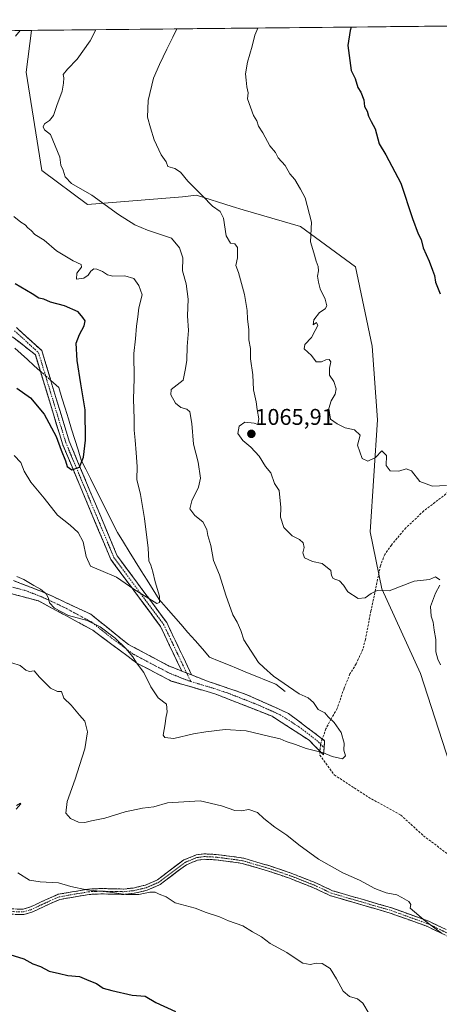
# Model space of a CAD drawing. Units: metres. Extents: x 569916 to 573365, y 4728786 to 4731134.
# Drawn here: x 571718 to 571902, y 4730689 to 4731122 of the extents above; entities that cross this region are included whole.
import ezdxf
from ezdxf.enums import TextEntityAlignment as Align

# ---------------------------------------------------------------- set-up
doc = ezdxf.new("R2010")
doc.units = ezdxf.units.M
doc.header["$MEASUREMENT"] = 0
doc.linetypes.add('TRAZO_Y_PUNTO', pattern=[1, 0.5, -0.25, 0, -0.25])
doc.linetypes.add('TRAZOSX2', pattern=[1.5, 1, -0.5])
for name, color, linetype, lineweight in [('Arbolado forestal CxS', 92, 'Continuous', 0), ('Camino', 19, 'TRAZOSX2', 0), ('Camino Cxs', 19, 'Continuous', 0), ('Camino eje', 19, 'TRAZO_Y_PUNTO', 0), ('Carátula', 7, 'Continuous', 5), ('Corriente natural lineal', 142, 'Continuous', 13), ('Corriente natural lineal oculto', 19, 'TRAZO_Y_PUNTO', 13), ('Curva de nivel maestra', 36, 'Continuous', 30), ('Curva de nivel normal', 36, 'Continuous', 0), ('Matorral CxS', 135, 'Continuous', 0), ('Municipio CxS', 142, 'Continuous', 0), ('Punto de cota en terreno', 7, 'Continuous', 0), ('Rótulo de punto de cota en terreno', 19, 'Continuous', 0), ('Senda', 19, 'TRAZOSX2', 0)]:
    doc.layers.add(name, color=color, linetype=linetype, lineweight=lineweight)
doc.styles.add('Arial', font='txt', dxfattribs={"height": 0.2})

# ---------------------------------------------------------------- blocks, each defined once
blk = doc.blocks.new('*U152')
at = {"layer": 'Arbolado forestal CxS', "color": 92, "linetype": 'Continuous', "lineweight": 0}
blk.add_polyline3d([(570971.14, 4731109.77, 1015.17), (571722.76, 4731117.56, 1056.39), (571720.4, 4731099.17, 1057.9), (571727.3, 4731056.04, 1059.13), (571747.33, 4731041.02, 1059.02), (571789.07, 4731044.36, 1063.74), (571795.21, 4731045.08, 1064.61), (571810.96, 4731040.17, 1065.86), (571815.83, 4731038.65, 1066.45), (571840.92, 4731031.34, 1069.67), (571865.05, 4731013.57, 1072.1), (571872.49, 4730978.73, 1072.09), (571874.78, 4730946.39, 1070.69), (571871.61, 4730897.13, 1067.69), (571876.67, 4730872.11, 1064.71), (571893.64, 4730834.88, 1064.25), (571906.4, 4730795.44, 1064.55)], dxfattribs=at)
blk = doc.blocks.new('*U203')
at = {"layer": 'Curva de nivel normal', "color": 36, "linetype": 'Continuous', "lineweight": 0}
blk.add_polyline3d([(571822.21, 4731118.59, 1070), (571820.86, 4731115.5, 1070), (571819.67, 4731110.68, 1070), (571817.65, 4731103.59, 1070), (571816.74, 4731098.5, 1070), (571817.13, 4731095.69, 1070), (571817.36, 4731092.8, 1070), (571817.92, 4731090.06, 1070), (571817.62, 4731087.52, 1070), (571820.29, 4731080.12, 1070), (571821.78, 4731077.74, 1070), (571822.53, 4731075.47, 1070), (571824.44, 4731072.6, 1070), (571827.45, 4731066.82, 1070), (571829.9, 4731063.92, 1070), (571831.1, 4731061.58, 1070), (571834.16, 4731058.1, 1070), (571836.29, 4731054.55, 1070), (571838.4, 4731052.08, 1070), (571840.96, 4731047.74, 1070), (571842.99, 4731043.93, 1070), (571845.74, 4731033.31, 1070), (571845.31, 4731024.61, 1070), (571846.86, 4731019.83, 1070), (571847.8, 4731016.16, 1070), (571848.74, 4731013.83, 1070), (571848.82, 4731011.81, 1070), (571848.43, 4731009.57, 1070), (571848.91, 4731006.84, 1070), (571849.55, 4731003.99, 1070), (571851.76, 4730999.42, 1070), (571852.49, 4730996.51, 1070), (571851.82, 4730995.2, 1070), (571849.34, 4730993.49, 1070), (571846.76, 4730990.39, 1070), (571846.56, 4730988.11, 1070), (571848, 4730989.14, 1070), (571848.51, 4730987.85, 1070), (571847.44, 4730985.64, 1070), (571845.76, 4730982.63, 1070), (571842.81, 4730979.45, 1070), (571842.54, 4730977.52, 1070), (571845.72, 4730974.72, 1070), (571847.86, 4730971.94, 1070), (571850.1, 4730971.89, 1070), (571852.11, 4730972.8, 1070), (571853.5, 4730972.96, 1070), (571854.28, 4730971.86, 1070), (571853.68, 4730969.1, 1070), (571853.72, 4730965.96, 1070), (571855.52, 4730963.19, 1070), (571856.56, 4730960.08, 1070), (571856.2, 4730957.64, 1070), (571854.45, 4730954.75, 1070), (571853.46, 4730951.3, 1070), (571854.15, 4730946.65, 1070), (571857.12, 4730944.59, 1070), (571860.5, 4730942.9, 1070), (571864.66, 4730942.04, 1070), (571867.17, 4730939.65, 1070), (571866.02, 4730935.24, 1070), (571868.02, 4730929.45, 1070), (571870.59, 4730928.15, 1070), (571873.96, 4730929.82, 1070), (571876.68, 4730932.83, 1070), (571878.79, 4730930.75, 1070), (571878.59, 4730926.32, 1070), (571880.33, 4730923.91, 1070), (571884.08, 4730923.82, 1070), (571887.38, 4730924.92, 1070), (571889.71, 4730923.97, 1070), (571893.37, 4730919.3, 1070), (571898.99, 4730917.24, 1070), (571905.07, 4730917.54, 1070)], dxfattribs=at)
blk = doc.blocks.new('*U218')
at = {"layer": 'Curva de nivel maestra', "color": 36, "linetype": 'Continuous', "lineweight": 30}
blk.add_polyline3d([(571716.41, 4730960.34, 1050), (571722.37, 4730956.04, 1050), (571728.32, 4730948.92, 1050), (571733.58, 4730939.04, 1050), (571735.79, 4730933.05, 1050), (571737.71, 4730928.38, 1050), (571738.54, 4730925.82, 1050), (571740.55, 4730924.34, 1050), (571743.83, 4730925.59, 1050), (571745.7, 4730930.01, 1050), (571746.48, 4730937.49, 1050), (571746.41, 4730950.83, 1050), (571744.41, 4730962.18, 1050), (571742.83, 4730972.49, 1050), (571742.46, 4730980.06, 1050), (571743.88, 4730983.84, 1050), (571746, 4730987.7, 1050), (571746.32, 4730989.92, 1050), (571745.42, 4730991.33, 1050), (571743.35, 4730993.84, 1050), (571737.24, 4730996.48, 1050), (571731.14, 4730998.06, 1050), (571728.19, 4730999.41, 1050), (571726.02, 4730999.86, 1050), (571723.09, 4731001.7, 1050), (571715.57, 4731006.09, 1050)], dxfattribs=at)
blk = doc.blocks.new('5PATER')
at = {"layer": 'Carátula', "linetype": 'Continuous', "lineweight": 5}
h = blk.add_hatch(color=250, dxfattribs=at)
edge = h.paths.add_edge_path()
edge.add_ellipse((0, 0.01), major_axis=(-1.33, -1.34), ratio=0.999422, start_angle=0, end_angle=360)

msp = doc.modelspace()

# ---------------------------------------------------------------- linework, layer by layer
at = {"layer": 'Arbolado forestal CxS', "color": 92, "linetype": 'Continuous', "lineweight": 0}
for points in [[(571722.76, 4731117.56, 1056.39), (570971.14, 4731109.77, 1015.17)], [(571906.4, 4730795.44, 1064.55), (571893.64, 4730834.88, 1064.25), (571876.67, 4730872.11, 1064.71), (571871.61, 4730897.13, 1067.69), (571874.78, 4730946.39, 1070.69), (571872.49, 4730978.73, 1072.09), (571865.05, 4731013.57, 1072.1), (571840.92, 4731031.34, 1069.67), (571815.83, 4731038.65, 1066.45), (571810.96, 4731040.17, 1065.86), (571795.21, 4731045.08, 1064.61), (571789.07, 4731044.36, 1063.74), (571747.33, 4731041.02, 1059.02), (571727.3, 4731056.04, 1059.13), (571720.4, 4731099.17, 1057.9), (571722.76, 4731117.56, 1056.39)]]:
    msp.add_polyline3d(points, dxfattribs=at)
at = {"layer": 'Camino', "color": 19, "linetype": 'TRAZOSX2', "lineweight": 0}
for points in [[(571788.77, 4730835.98), (571779.47, 4730855.58), (571757.62, 4730885.05), (571736.35, 4730935.9), (571724.5, 4730975.01), (571714.59, 4730982.75), (571699.11, 4730989.1), (571688.51, 4730991.21), (571676.19, 4730995.45), (571655.23, 4731004.13), (571640.69, 4731010.28), (571629.36, 4731016.45), (571619.9, 4731022.2), (571602.63, 4731035.67), (571584.78, 4731048.8), (571577.47, 4731056.63), (571569.08, 4731065.45), (571561.69, 4731072.12), (571553.13, 4731081.34), (571545.24, 4731088.77), (571539.3, 4731096.46), (571535.58, 4731103.98), (571532.33, 4731110.91), (571530.67, 4731115.57)], [(571716.18, 4730986.91), (571727.31, 4730976.79), (571739.36, 4730936.99), (571760.42, 4730886.64), (571782.23, 4730857.24), (571793.13, 4730834.26)], [(571849.54, 4730800.71), (571844.71, 4730805.58), (571828.46, 4730816.08), (571803.81, 4730825.8), (571784.19, 4730831.58), (571769.07, 4730839.46), (571749.74, 4730853.91), (571725.92, 4730866.78), (571706.31, 4730872.03)], [(571714.85, 4730875.75), (571729.01, 4730870.23), (571748.79, 4730860.96), (571765.36, 4730847.68), (571783.27, 4730838.16), (571788.77, 4730835.98)], [(571793.13, 4730834.26), (571800.38, 4730831.39), (571816.68, 4730825.88), (571835.66, 4730817.36), (571850.52, 4730806.12)], [(571850.52, 4730806.12), (571851.54, 4730805.35), (571851.31, 4730802.25)], [(571851.31, 4730802.25), (571851.08, 4730799.15), (571849.54, 4730800.71)], [(571714.04, 4730731.44), (571719.09, 4730731.28), (571722.1, 4730732.18), (571727.36, 4730734.63), (571734.57, 4730737.84), (571747.81, 4730740.13), (571753.26, 4730740.38), (571763.3, 4730740.17), (571767.44, 4730740.61), (571772.8, 4730741.88), (571778.13, 4730744.2), (571789.64, 4730752.93), (571795.15, 4730755.13), (571798.52, 4730755.61), (571803.9, 4730755.36), (571812.92, 4730754.19), (571816.03, 4730753.68), (571827.55, 4730750.3), (571836.89, 4730747.12), (571847.62, 4730742.89), (571854.95, 4730739.44), (571881.09, 4730731.83), (571897.32, 4730726), (571916.48, 4730716.81)], [(571915.5, 4730714.66), (571896.41, 4730723.81), (571880.36, 4730729.58), (571854.11, 4730737.22), (571846.68, 4730740.72), (571836.07, 4730744.9), (571826.84, 4730748.05), (571815.5, 4730751.37), (571812.57, 4730751.85), (571803.69, 4730753), (571798.64, 4730753.23), (571795.76, 4730752.83), (571790.82, 4730750.85), (571779.34, 4730742.14), (571773.55, 4730739.62), (571767.84, 4730738.27), (571763.4, 4730737.8), (571753.29, 4730738.01), (571748.07, 4730737.78), (571735.26, 4730735.56), (571728.34, 4730732.48), (571722.94, 4730729.96), (571719.41, 4730728.9), (571713.67, 4730729.08)]]:
    msp.add_lwpolyline(points, dxfattribs=at)
at = {"layer": 'Camino Cxs', "color": 19, "linetype": 'Continuous', "lineweight": 0}
msp.add_lwpolyline([(571788.77, 4730835.98), (571793.13, 4730834.26)], dxfattribs=at)
msp.add_lwpolyline([(571788.77, 4730835.98), (571793.13, 4730834.26)], dxfattribs=at)
for points in [[(571716.18, 4730986.91, 1045.21), (571718.96, 4730984.38, 1045.37), (571721.74, 4730981.85, 1045.61), (571724.53, 4730979.32, 1046.02), (571727.31, 4730976.79, 1046.38), (571728.65, 4730972.36, 1046.8), (571729.99, 4730967.94, 1047.02), (571731.32, 4730963.52, 1047.17), (571732.66, 4730959.1, 1047.74), (571734, 4730954.67, 1048.19), (571735.34, 4730950.25, 1048.35), (571736.68, 4730945.83, 1048.56), (571738.02, 4730941.41, 1048.96), (571739.36, 4730936.99, 1049.17), (571741.28, 4730932.41, 1049.39), (571743.19, 4730927.83, 1049.9), (571745.1, 4730923.26, 1050.08), (571747.02, 4730918.68, 1050.35), (571748.93, 4730914.1, 1051.04), (571750.85, 4730909.52, 1051.35), (571752.76, 4730904.95, 1051.75), (571754.68, 4730900.37, 1052.15), (571756.59, 4730895.79, 1052.32), (571758.51, 4730891.22, 1052.7), (571760.42, 4730886.64, 1053), (571763.15, 4730882.96, 1053.34), (571765.87, 4730879.29, 1053.72), (571768.6, 4730875.61, 1054.18), (571771.32, 4730871.94, 1054.46), (571774.05, 4730868.26, 1054.87), (571776.77, 4730864.59, 1055.18), (571779.5, 4730860.91, 1055.47), (571782.23, 4730857.24, 1055.62), (571784.04, 4730853.41, 1055.92), (571785.86, 4730849.58, 1056.02), (571787.68, 4730845.75, 1056.34), (571789.49, 4730841.92, 1056.61), (571791.31, 4730838.09, 1056.6), (571793.13, 4730834.26, 1056.91), (571793.13, 4730834.26, 1056.91), (571792.64, 4730834.45, 1056.93), (571788.77, 4730835.98, 1057.11), (571786.91, 4730839.9, 1056.98), (571785.05, 4730843.82, 1056.76), (571783.19, 4730847.74, 1056.54), (571781.33, 4730851.66, 1056.32), (571779.47, 4730855.58, 1056.12), (571776.74, 4730859.26, 1056.02), (571774.01, 4730862.95, 1055.81), (571771.28, 4730866.63, 1055.47), (571768.54, 4730870.31, 1055.13), (571765.81, 4730874, 1054.62), (571763.08, 4730877.68, 1054.23), (571760.35, 4730881.36, 1053.75), (571757.62, 4730885.05, 1053.39), (571755.85, 4730889.28, 1052.97), (571754.07, 4730893.52, 1052.67), (571752.3, 4730897.76, 1052.46), (571750.53, 4730902, 1052.33), (571748.75, 4730906.24, 1052.18), (571746.98, 4730910.47, 1051.77), (571745.21, 4730914.71, 1051.07), (571743.44, 4730918.95, 1050.38), (571741.66, 4730923.19, 1050.06), (571739.89, 4730927.43, 1049.94), (571738.12, 4730931.66, 1049.71), (571736.35, 4730935.9, 1049.55), (571735.03, 4730940.25, 1049.45), (571733.71, 4730944.59, 1049.22), (571732.4, 4730948.94, 1048.92), (571731.08, 4730953.29, 1048.66), (571729.76, 4730957.63, 1048.29), (571728.45, 4730961.98, 1047.93), (571727.13, 4730966.32, 1047.47), (571725.82, 4730970.67, 1046.93), (571724.5, 4730975.01, 1046.41), (571721.2, 4730977.59, 1046.02), (571717.9, 4730980.17, 1045.82), (571714.59, 4730982.75, 1045.55)], [(571714.85, 4730875.75, 1060.08), (571718.39, 4730874.37, 1060.11), (571721.93, 4730872.99, 1060.09), (571725.47, 4730871.61, 1060.09), (571729.01, 4730870.23, 1059.8), (571732.97, 4730868.38, 1059.29), (571736.92, 4730866.52, 1059.04), (571740.88, 4730864.67, 1058.87), (571744.83, 4730862.81, 1059.07), (571748.79, 4730860.96, 1059.31), (571752.1, 4730858.3, 1059.49), (571755.42, 4730855.65, 1059.65), (571758.73, 4730852.99, 1059.63), (571762.05, 4730850.34, 1059.57), (571765.36, 4730847.68, 1059.43), (571768.94, 4730845.78, 1059.15), (571772.52, 4730843.87, 1058.89), (571776.11, 4730841.97, 1058.44), (571779.69, 4730840.06, 1058.1), (571783.27, 4730838.16, 1057.75), (571786.02, 4730837.07, 1057.4), (571788.77, 4730835.98, 1057.11), (571788.77, 4730835.98, 1057.11), (571792.64, 4730834.45, 1056.88), (571793.13, 4730834.26, 1056.9), (571796.51, 4730832.92, 1057), (571800.38, 4730831.39, 1057.29), (571804.46, 4730830.01, 1057.62), (571808.53, 4730828.64, 1057.97), (571812.61, 4730827.26, 1058.21), (571816.68, 4730825.88, 1058.38), (571820.48, 4730824.18, 1058.55), (571824.27, 4730822.47, 1058.65), (571828.07, 4730820.77, 1058.79), (571831.86, 4730819.06, 1059), (571835.66, 4730817.36, 1059.19), (571839.63, 4730814.36, 1059.34), (571843.6, 4730811.36, 1059.44), (571847.57, 4730808.35, 1059.59), (571851.54, 4730805.35, 1059.57), (571851.31, 4730802.25, 1059.66), (571851.08, 4730799.15, 1060.01), (571847.9, 4730802.37, 1059.67), (571844.71, 4730805.58, 1059.54), (571840.65, 4730808.21, 1059.32), (571836.59, 4730810.83, 1059.18), (571832.52, 4730813.46, 1059.02), (571828.46, 4730816.08, 1058.85), (571824.35, 4730817.7, 1058.58), (571820.24, 4730819.32, 1058.39), (571816.14, 4730820.94, 1058.25), (571812.03, 4730822.56, 1058.03), (571807.92, 4730824.18, 1057.81), (571803.81, 4730825.8, 1057.55), (571799.89, 4730826.96, 1057.32), (571795.96, 4730828.11, 1057.23), (571792.04, 4730829.27, 1057.28), (571788.11, 4730830.42, 1057.61), (571784.19, 4730831.58, 1058.19), (571780.41, 4730833.55, 1058.67), (571776.63, 4730835.52, 1059.04), (571772.85, 4730837.49, 1059.47), (571769.07, 4730839.46, 1059.9), (571765.2, 4730842.35, 1060.18), (571761.34, 4730845.24, 1060.34), (571757.47, 4730848.13, 1060.49), (571753.61, 4730851.02, 1060.47), (571749.74, 4730853.91, 1060.33), (571745.77, 4730856.06, 1060.27), (571741.8, 4730858.2, 1060.04), (571737.83, 4730860.35, 1059.94), (571733.86, 4730862.49, 1060), (571729.89, 4730864.64, 1060.32), (571725.92, 4730866.78, 1061.02), (571722, 4730867.83, 1060.98), (571718.08, 4730868.88, 1060.87), (571714.15, 4730869.93, 1060.75)], [(571716.57, 4730731.36, 1072.34), (571719.09, 4730731.28, 1072.25), (571722.1, 4730732.18, 1071.98), (571724.73, 4730733.41, 1071.58), (571727.36, 4730734.63, 1071.21), (571730.97, 4730736.24, 1070.85), (571734.57, 4730737.84, 1070.49), (571738.98, 4730738.6, 1070.29), (571743.4, 4730739.37, 1070.1), (571747.81, 4730740.13, 1069.99), (571750.54, 4730740.26, 1069.92), (571753.26, 4730740.38, 1069.87), (571756.61, 4730740.31, 1069.84), (571759.95, 4730740.24, 1069.77), (571763.3, 4730740.17, 1069.74), (571767.44, 4730740.61, 1069.66), (571770.12, 4730741.25, 1069.49), (571772.8, 4730741.88, 1069.37), (571775.47, 4730743.04, 1069.14), (571778.13, 4730744.2, 1068.94), (571781.97, 4730747.11, 1068.54), (571785.8, 4730750.02, 1068.14), (571789.64, 4730752.93, 1067.76), (571792.4, 4730754.03, 1067.55), (571795.15, 4730755.13, 1067.42), (571798.52, 4730755.61, 1067.34), (571801.21, 4730755.49, 1067.32), (571803.9, 4730755.36, 1067.28), (571808.41, 4730754.78, 1067.24), (571812.92, 4730754.19, 1067.2), (571816.03, 4730753.68, 1067.13), (571819.87, 4730752.55, 1066.98), (571823.71, 4730751.43, 1066.81), (571827.55, 4730750.3, 1066.67), (571832.22, 4730748.71, 1066.48), (571836.89, 4730747.12, 1066.43), (571840.47, 4730745.71, 1066.3), (571844.04, 4730744.3, 1066.2), (571847.62, 4730742.89, 1066.18), (571851.29, 4730741.17, 1066.24), (571854.95, 4730739.44, 1066.13), (571859.31, 4730738.17, 1066.02), (571863.66, 4730736.9, 1066), (571868.02, 4730735.64, 1065.67), (571872.38, 4730734.37, 1065.54), (571876.73, 4730733.1, 1065.45), (571881.09, 4730731.83, 1065.37), (571885.15, 4730730.37, 1065.26), (571889.21, 4730728.92, 1065.07), (571893.26, 4730727.46, 1064.96), (571897.32, 4730726, 1064.85), (571901.15, 4730724.16, 1064.65), (571904.98, 4730722.32, 1064.61)], [(571904.05, 4730720.15, 1064.9), (571900.23, 4730721.98, 1064.94), (571896.41, 4730723.81, 1065.14), (571892.4, 4730725.25, 1065.23), (571888.39, 4730726.7, 1065.34), (571884.37, 4730728.14, 1065.39), (571880.36, 4730729.58, 1065.5), (571875.99, 4730730.85, 1065.69), (571871.61, 4730732.13, 1065.79), (571867.24, 4730733.4, 1065.92), (571862.86, 4730734.67, 1066.56), (571858.49, 4730735.95, 1066.53), (571854.11, 4730737.22, 1066.52), (571850.4, 4730738.97, 1066.58), (571846.68, 4730740.72, 1066.54), (571843.14, 4730742.11, 1066.53), (571839.61, 4730743.51, 1066.49), (571836.07, 4730744.9, 1066.63), (571831.46, 4730746.48, 1066.82), (571826.84, 4730748.05, 1066.86), (571823.06, 4730749.16, 1066.99), (571819.28, 4730750.26, 1067.24), (571815.5, 4730751.37, 1067.46), (571812.57, 4730751.85, 1067.55), (571808.13, 4730752.43, 1067.46), (571803.69, 4730753, 1067.45), (571801.17, 4730753.12, 1067.52), (571798.64, 4730753.23, 1067.55), (571795.76, 4730752.83, 1067.67), (571793.29, 4730751.84, 1067.88), (571790.82, 4730750.85, 1068.1), (571786.99, 4730747.95, 1068.39), (571783.17, 4730745.04, 1068.83), (571779.34, 4730742.14, 1069.3), (571776.45, 4730740.88, 1069.74), (571773.55, 4730739.62, 1069.82), (571770.7, 4730738.95, 1069.72), (571767.84, 4730738.27, 1069.86), (571763.4, 4730737.8, 1069.96), (571760.03, 4730737.87, 1069.98), (571756.66, 4730737.94, 1070.04), (571753.29, 4730738.01, 1070.08), (571750.68, 4730737.9, 1070.13), (571748.07, 4730737.78, 1070.2), (571743.8, 4730737.04, 1070.42), (571739.53, 4730736.3, 1070.59), (571735.26, 4730735.56, 1070.77), (571731.8, 4730734.02, 1071.16), (571728.34, 4730732.48, 1071.53), (571725.64, 4730731.22, 1071.86), (571722.94, 4730729.96, 1072.23), (571719.41, 4730728.9, 1072.49), (571716.54, 4730728.99, 1072.54)]]:
    msp.add_polyline3d(points, dxfattribs=at)
at = {"layer": 'Camino eje', "color": 19, "linetype": 'TRAZO_Y_PUNTO', "lineweight": 0}
for points in [[(571715.33, 4730985.53), (571725.9, 4730975.9), (571737.85, 4730936.44), (571759.02, 4730885.84), (571780.85, 4730856.41), (571790.95, 4730835.12)], [(571792.74, 4730831.35), (571792.29, 4730831.49), (571783.73, 4730834.87), (571776.17, 4730838.81), (571767.22, 4730843.57), (571757.55, 4730850.8), (571749.27, 4730857.44), (571737.36, 4730863.87), (571727.47, 4730868.51), (571720.39, 4730871.27), (571710.58, 4730873.89)], [(571790.95, 4730835.12), (571792.74, 4730831.35)], [(571792.74, 4730831.35), (571802.1, 4730828.6), (571810.25, 4730825.84), (571822.57, 4730820.98), (571832.06, 4730816.72), (571840.19, 4730811.47), (571848.13, 4730805.47), (571849.72, 4730803.86)], [(571849.72, 4730803.86), (571851.31, 4730802.25)], [(571713.86, 4730730.26), (571719.25, 4730730.09), (571722.52, 4730731.07), (571725.22, 4730732.33), (571727.85, 4730733.56), (571734.92, 4730736.7), (571741.54, 4730737.85), (571747.94, 4730738.96), (571750.67, 4730739.08), (571753.28, 4730739.2), (571763.35, 4730738.99), (571767.64, 4730739.44), (571773.18, 4730740.75), (571778.74, 4730743.17), (571790.23, 4730751.89), (571792.99, 4730752.99), (571795.46, 4730753.98), (571797.14, 4730754.22), (571798.58, 4730754.42), (571801.27, 4730754.3), (571803.8, 4730754.18), (571812.75, 4730753.02), (571815.77, 4730752.53), (571821.53, 4730750.84), (571827.2, 4730749.18), (571831.81, 4730747.6), (571836.48, 4730746.01), (571847.15, 4730741.81), (571854.53, 4730738.33), (571880.73, 4730730.71), (571888.75, 4730727.82), (571896.87, 4730724.91), (571906.45, 4730720.31)]]:
    msp.add_lwpolyline(points, dxfattribs=at)
at = {"layer": 'Corriente natural lineal', "color": 142, "linetype": 'Continuous', "lineweight": 13}
for points in [[(571726.68, 4730967.82, 1047.26), (571723.86, 4730970.33, 1047.24), (571721.05, 4730972.84, 1047.05), (571718.23, 4730975.34, 1046.88), (571715.42, 4730977.85, 1046.54)], [(571834.28, 4730826.95, 1059.62), (571832.21, 4730828.54, 1059.64), (571830.14, 4730830.14, 1059.68), (571825.98, 4730831.84, 1059.64), (571821.82, 4730833.55, 1060.33), (571817.67, 4730835.25, 1059.69), (571813.51, 4730836.96, 1058.93), (571809.35, 4730838.67, 1058.39), (571805.19, 4730840.37, 1058.02), (571801.03, 4730842.08, 1057.65), (571797.86, 4730845.71, 1057.31), (571794.68, 4730849.33, 1056.95), (571791.51, 4730852.96, 1056.5), (571788.33, 4730856.59, 1056.12), (571785.16, 4730860.22, 1055.72), (571781.98, 4730863.85, 1055.19), (571778.81, 4730867.48, 1054.97), (571776.2, 4730871.67, 1054.66), (571773.59, 4730875.87, 1054.4), (571770.99, 4730880.06, 1054.17), (571768.38, 4730884.26, 1053.87), (571765.77, 4730888.45, 1053.38), (571763.16, 4730892.65, 1053.01), (571760.55, 4730896.85, 1052.49), (571758.57, 4730900.81, 1052.26), (571756.58, 4730904.78, 1051.87), (571754.6, 4730908.75, 1051.58), (571752.62, 4730912.72, 1051.3), (571750.63, 4730916.69, 1051), (571748.65, 4730920.66, 1050.55), (571746.66, 4730924.63, 1050.09), (571744.68, 4730928.6, 1049.94), (571743.26, 4730933.17, 1049.54), (571741.85, 4730937.74, 1048.99), (571740.43, 4730942.32, 1048.87), (571739.02, 4730946.89, 1048.63), (571737.6, 4730951.46, 1048.25), (571736.18, 4730956.04, 1048.01), (571734.77, 4730960.61, 1047.78), (571731.26, 4730963.74, 1047.17)]]:
    msp.add_polyline3d(points, dxfattribs=at)
at = {"layer": 'Corriente natural lineal oculto', "color": 19, "linetype": 'TRAZO_Y_PUNTO', "lineweight": 13}
msp.add_polyline3d([(571731.26, 4730963.74, 1047.17), (571728.97, 4730965.78, 1047.34), (571726.68, 4730967.82, 1047.26)], dxfattribs=at)
at = {"layer": 'Curva de nivel maestra', "color": 36, "linetype": 'Continuous', "lineweight": 30}
for points in [[(571863.25, 4731119.02, 1075), (571862.7, 4731117.46, 1075), (571861.81, 4731110.93, 1075), (571863.22, 4731099.98, 1075), (571864.93, 4731096.43, 1075), (571866.19, 4731092.46, 1075), (571867.43, 4731090.36, 1075), (571868.8, 4731087, 1075), (571869.06, 4731084.05, 1075), (571870.25, 4731082.04, 1075), (571870.84, 4731079.8, 1075), (571871.94, 4731077.46, 1075), (571873.76, 4731074.36, 1075), (571875.44, 4731067.67, 1075), (571878.48, 4731062.93, 1075), (571885, 4731050.46, 1075), (571890.17, 4731034.83, 1075), (571892.64, 4731028.16, 1075), (571893.97, 4731025.65, 1075), (571894.85, 4731022.05, 1075), (571897.49, 4731016.14, 1075), (571898.89, 4731012.12, 1075), (571899.85, 4731009.78, 1075), (571900.26, 4731006.94, 1075), (571902.32, 4731001.77, 1075)], [(571713.26, 4730711.45, 1075), (571719.43, 4730709.42, 1075), (571723.44, 4730707.29, 1075), (571726.8, 4730706.06, 1075), (571730.52, 4730704.11, 1075), (571735.03, 4730702.97, 1075), (571738.76, 4730702.13, 1075), (571743.86, 4730701.67, 1075), (571747.95, 4730699.92, 1075), (571751.32, 4730698.58, 1075), (571754.29, 4730696.54, 1075), (571758.08, 4730695.51, 1075), (571766.97, 4730693.57, 1075), (571772.69, 4730693.12, 1075), (571777.38, 4730690.31, 1075), (571786.03, 4730686.3, 1075)]]:
    msp.add_polyline3d(points, dxfattribs=at)
at = {"layer": 'Curva de nivel normal', "color": 36, "linetype": 'Continuous', "lineweight": 0}
for points in [[(571715.74, 4731114.97, 1055), (571717.79, 4731117.51, 1055)], [(571716.42, 4730877.58, 1060), (571719.48, 4730876.27, 1060), (571723.78, 4730873.5, 1060), (571726.76, 4730872, 1060), (571729.24, 4730869.94, 1060), (571730.28, 4730867.97, 1060), (571730.67, 4730865.88, 1060), (571732.94, 4730863.6, 1060), (571739.01, 4730860.37, 1060), (571747.28, 4730858.16, 1060), (571752.98, 4730855.39, 1060), (571759.59, 4730850.47, 1060), (571764.18, 4730845.93, 1060), (571767.28, 4730842.2, 1060), (571768.96, 4730839.62, 1060), (571772.14, 4730835.34, 1060), (571775.18, 4730829.1, 1060), (571778.45, 4730824.26, 1060), (571782.07, 4730821.48, 1060), (571782.44, 4730818.04, 1060), (571781.78, 4730815.33, 1060), (571781.47, 4730812.74, 1060), (571780.62, 4730807.82, 1060), (571781.4, 4730806.74, 1060), (571785.27, 4730806.27, 1060), (571793.99, 4730808.37, 1060), (571799.41, 4730809.21, 1060), (571807.89, 4730810.31, 1060), (571817.02, 4730809.73, 1060), (571827.44, 4730807.2, 1060), (571832.03, 4730806.17, 1060), (571834.7, 4730804.98, 1060), (571838.78, 4730803.68, 1060), (571843.4, 4730801.9, 1060), (571851, 4730800.04, 1060), (571854.92, 4730798.4, 1060), (571859.36, 4730797.37, 1060), (571860.67, 4730798.76, 1060), (571860, 4730801.25, 1060), (571860.07, 4730804.33, 1060), (571858.87, 4730808.9, 1060), (571855.7, 4730813.34, 1060), (571853.04, 4730815.82, 1060), (571851.63, 4730817.62, 1060), (571848.67, 4730819.13, 1060), (571846.73, 4730822.12, 1060), (571844.25, 4730824.17, 1060), (571840.36, 4730825.94, 1060), (571829.04, 4730833.78, 1060), (571824.82, 4730837.46, 1060), (571822.49, 4730839.76, 1060), (571816.13, 4730849.63, 1060), (571814.68, 4730853.76, 1060), (571813.11, 4730857.4, 1060), (571811.28, 4730860.74, 1060), (571808.12, 4730869.38, 1060), (571805.35, 4730878.28, 1060), (571802.8, 4730884.49, 1060), (571801.52, 4730891.19, 1060), (571800.22, 4730895.49, 1060), (571799.74, 4730898.15, 1060), (571798.08, 4730901.53, 1060), (571794.56, 4730904.29, 1060), (571792.4, 4730907.32, 1060), (571793.15, 4730910.77, 1060), (571796.16, 4730916.82, 1060), (571796.96, 4730920.82, 1060), (571795.95, 4730927.72, 1060), (571794.01, 4730935.75, 1060), (571793.22, 4730944.84, 1060), (571792.3, 4730949.84, 1060), (571791.09, 4730951.14, 1060), (571788.34, 4730951.83, 1060), (571786.05, 4730953.66, 1060), (571783.95, 4730957.37, 1060), (571784.16, 4730959.66, 1060), (571789.41, 4730963.81, 1060), (571790.47, 4730969.02, 1060), (571791.04, 4730972.6, 1060), (571791.2, 4730978.62, 1060), (571791.83, 4730985.6, 1060), (571791.37, 4730992.09, 1060), (571791.56, 4730999.36, 1060), (571790.69, 4731006.23, 1060), (571789.18, 4731011.94, 1060), (571789.31, 4731017.57, 1060), (571787.76, 4731021.98, 1060), (571784.22, 4731026.3, 1060), (571773.75, 4731029.8, 1060), (571768.23, 4731032.09, 1060), (571760.96, 4731036.57, 1060), (571749.3, 4731045.16, 1060), (571740.36, 4731050.3, 1060), (571737.61, 4731053.22, 1060), (571736.69, 4731056.1, 1060), (571735.69, 4731058.26, 1060), (571735.23, 4731061.83, 1060), (571731.08, 4731071.83, 1060), (571728.58, 4731073.85, 1060), (571727.87, 4731075.24, 1060), (571728.58, 4731076.43, 1060), (571730.71, 4731077.92, 1060), (571732.42, 4731080.16, 1060), (571733.9, 4731084.5, 1060), (571736.31, 4731090.91, 1060), (571736.86, 4731094.36, 1060), (571737.07, 4731096.68, 1060), (571736.74, 4731098.11, 1060), (571738.56, 4731100.53, 1060), (571742.8, 4731104.92, 1060), (571748.52, 4731112.95, 1060), (571751.06, 4731117.86, 1060)], [(571786.57, 4731118.22, 1065), (571784.95, 4731114.52, 1065), (571782.2, 4731109.26, 1065), (571779.04, 4731102.52, 1065), (571776.38, 4731096.5, 1065), (571774.06, 4731086.69, 1065), (571773.72, 4731079.42, 1065), (571775.05, 4731074.71, 1065), (571776.67, 4731069.52, 1065), (571779.76, 4731062.88, 1065), (571781.93, 4731059.77, 1065), (571782.68, 4731057.76, 1065), (571785.81, 4731056.8, 1065), (571788.19, 4731055.29, 1065), (571791.4, 4731051.24, 1065), (571797.95, 4731044.88, 1065), (571802.31, 4731040.32, 1065), (571805.68, 4731037.98, 1065), (571807.08, 4731035.02, 1065), (571808.37, 4731027.32, 1065), (571810.16, 4731024.1, 1065), (571812.14, 4731023.75, 1065), (571813.23, 4731022.17, 1065), (571813.32, 4731017.64, 1065), (571812.5, 4731014.28, 1065), (571813.77, 4731011.09, 1065), (571816.41, 4731001.41, 1065), (571817.59, 4730994.44, 1065), (571817.63, 4730990.62, 1065), (571818.21, 4730986.14, 1065), (571818.21, 4730981.62, 1065), (571818.97, 4730977.76, 1065), (571818.93, 4730973.15, 1065), (571820.05, 4730966.1, 1065), (571820.33, 4730959.63, 1065), (571821.45, 4730954.34, 1065), (571821.9, 4730950.9, 1065), (571822.61, 4730946.86, 1065), (571822.2, 4730944.37, 1065), (571820.6, 4730944.88, 1065), (571816.52, 4730945.34, 1065), (571814.01, 4730943.59, 1065), (571813.43, 4730940.43, 1065), (571815.64, 4730937.24, 1065), (571819.17, 4730934.44, 1065), (571822.86, 4730930.46, 1065), (571825.63, 4730925.89, 1065), (571827.99, 4730923.09, 1065), (571829.53, 4730918.47, 1065), (571831.52, 4730915.37, 1065), (571832.24, 4730907.82, 1065), (571832.22, 4730903.65, 1065), (571833.69, 4730899, 1065), (571837.25, 4730895.41, 1065), (571840.47, 4730893.79, 1065), (571842.09, 4730892.38, 1065), (571842.57, 4730890.34, 1065), (571842.04, 4730887.91, 1065), (571842.77, 4730885.75, 1065), (571846.22, 4730884.11, 1065), (571850.44, 4730883.18, 1065), (571854.27, 4730880.16, 1065), (571854.52, 4730877.94, 1065), (571855.37, 4730876.63, 1065), (571858.04, 4730875.63, 1065), (571859.89, 4730873.65, 1065), (571861.8, 4730870.73, 1065), (571866.23, 4730867.82, 1065), (571869.33, 4730868.18, 1065), (571872.06, 4730870.08, 1065), (571874.56, 4730871.34, 1065), (571879.9, 4730871.17, 1065), (571890.9, 4730875.48, 1065), (571897.56, 4730876.27, 1065), (571900.29, 4730877.36, 1065), (571902.2, 4730876.11, 1065)], [(571715.2, 4730930.74, 1055), (571718.15, 4730927.64, 1055), (571719.52, 4730923.76, 1055), (571722.55, 4730918.99, 1055), (571728.38, 4730911.98, 1055), (571734.28, 4730904.54, 1055), (571739.82, 4730900.09, 1055), (571743.32, 4730896.92, 1055), (571745.56, 4730892.73, 1055), (571746.84, 4730886.36, 1055), (571748.75, 4730882.05, 1055), (571753.28, 4730880.17, 1055), (571760.08, 4730877.17, 1055), (571767.69, 4730871.91, 1055), (571777.92, 4730865.67, 1055), (571779.09, 4730866.09, 1055), (571778.97, 4730868.82, 1055), (571777.16, 4730875.15, 1055), (571776.15, 4730879.65, 1055), (571775.2, 4730882.48, 1055), (571774.39, 4730884.36, 1055), (571774.08, 4730890.03, 1055), (571772.49, 4730903.09, 1055), (571770.7, 4730913.63, 1055), (571769.13, 4730920.17, 1055), (571769.26, 4730925.88, 1055), (571768.75, 4730931.82, 1055), (571768.37, 4730937.49, 1055), (571767.84, 4730941.82, 1055), (571767.92, 4730946.82, 1055), (571767.63, 4730955.46, 1055), (571767.84, 4730964.58, 1055), (571767.73, 4730975.58, 1055), (571768.52, 4730982.02, 1055), (571768.95, 4730987.49, 1055), (571769.54, 4730991.69, 1055), (571769.98, 4730995.66, 1055), (571771.44, 4731001.37, 1055), (571769.92, 4731005.37, 1055), (571767.81, 4731008.48, 1055), (571763.83, 4731009.62, 1055), (571758.55, 4731009.5, 1055), (571756.13, 4731010.07, 1055), (571754.02, 4731011.63, 1055), (571751.54, 4731012.66, 1055), (571750.13, 4731012.69, 1055), (571748.8, 4731011.67, 1055), (571747.67, 4731009.96, 1055), (571745.74, 4731008.61, 1055), (571742.61, 4731008.21, 1055), (571742.66, 4731010.9, 1055), (571744.7, 4731013.49, 1055), (571744.55, 4731014.6, 1055), (571741.16, 4731016.21, 1055), (571733.82, 4731020.7, 1055), (571728.3, 4731025.33, 1055), (571724.27, 4731027.84, 1055), (571722.63, 4731029.64, 1055), (571721.23, 4731030.8, 1055), (571720.03, 4731032.04, 1055), (571718.16, 4731033.29, 1055), (571715, 4731035.79, 1055)], [(571902.2, 4730873.71, 1065), (571900.17, 4730870.13, 1065), (571898.06, 4730864.3, 1065), (571898.28, 4730860.11, 1065), (571899.26, 4730857.48, 1065), (571899.61, 4730853.9, 1065), (571900.38, 4730849.79, 1065), (571900.45, 4730844.4, 1065), (571901.34, 4730841.19, 1065), (571902.5, 4730838.77, 1065)], [(571902.92, 4730720.76, 1065), (571895.81, 4730726.06, 1065), (571889.16, 4730731.81, 1065), (571889.48, 4730733.32, 1065), (571888.49, 4730734.67, 1065), (571885.51, 4730736.42, 1065), (571883.27, 4730737.61, 1065), (571878.54, 4730738.48, 1065), (571873.65, 4730740.32, 1065), (571866.79, 4730744.04, 1065), (571859.47, 4730747.34, 1065), (571848.81, 4730753.35, 1065), (571840.16, 4730759.56, 1065), (571834.92, 4730763.79, 1065), (571829.62, 4730767.31, 1065), (571824.81, 4730771.16, 1065), (571822.03, 4730773.74, 1065), (571818.32, 4730775.14, 1065), (571814.92, 4730774.5, 1065), (571812.15, 4730774.74, 1065), (571806.21, 4730776.8, 1065), (571796.93, 4730778.91, 1065), (571782.55, 4730777.98, 1065), (571776.55, 4730776.29, 1065), (571771.55, 4730775.7, 1065), (571763.89, 4730774.07, 1065), (571754.94, 4730771.36, 1065), (571749.1, 4730770.1, 1065), (571746.2, 4730769.37, 1065), (571743.45, 4730769.6, 1065), (571739.88, 4730771.13, 1065), (571737.93, 4730773.52, 1065), (571738.48, 4730778.66, 1065), (571741.96, 4730788.39, 1065), (571743.82, 4730794.49, 1065), (571746.27, 4730801.82, 1065), (571747.45, 4730809.26, 1065), (571746.17, 4730813.89, 1065), (571743.84, 4730816.54, 1065), (571740.25, 4730820.94, 1065), (571737.07, 4730824.1, 1065), (571735.93, 4730826.96, 1065), (571734.16, 4730826.98, 1065), (571731.18, 4730828.38, 1065), (571726.31, 4730833.26, 1065), (571724.01, 4730836.07, 1065), (571721.93, 4730835.7, 1065), (571720.25, 4730836.36, 1065), (571717.82, 4730838.48, 1065), (571714.12, 4730839.57, 1065)], [(571716.06, 4730775.21, 1070), (571718.18, 4730777.56, 1070), (571717.95, 4730777.94, 1070), (571716.22, 4730776.94, 1070)], [(571871.13, 4730685.37, 1070), (571868.4, 4730690.05, 1070), (571865.96, 4730691.96, 1070), (571862.43, 4730692.9, 1070), (571859.74, 4730695.32, 1070), (571856.81, 4730700.73, 1070), (571853.98, 4730705.28, 1070), (571850.46, 4730707.4, 1070), (571848.02, 4730707.62, 1070), (571845.14, 4730706.97, 1070), (571842.04, 4730707.6, 1070), (571838.57, 4730709.73, 1070), (571834.93, 4730712.32, 1070), (571827.56, 4730716.28, 1070), (571823.79, 4730719.08, 1070), (571819.87, 4730721.35, 1070), (571815.65, 4730723.99, 1070), (571809.27, 4730726.23, 1070), (571805.31, 4730727.94, 1070), (571799.59, 4730729.79, 1070), (571794.66, 4730731.69, 1070), (571785.95, 4730734.05, 1070), (571781.93, 4730736.67, 1070), (571778.83, 4730737.96, 1070), (571777.13, 4730738.72, 1070), (571774.84, 4730738.76, 1070), (571769.95, 4730737.82, 1070), (571764.18, 4730737.73, 1070), (571757.19, 4730738.81, 1070), (571747.01, 4730739.78, 1070), (571740.01, 4730741.27, 1070), (571734.65, 4730742.91, 1070), (571726.67, 4730743.25, 1070), (571721.86, 4730744.08, 1070), (571716.76, 4730747.34, 1070)]]:
    msp.add_polyline3d(points, dxfattribs=at)
at = {"layer": 'Matorral CxS', "color": 135, "linetype": 'Continuous', "lineweight": 0}
for points in [[(571906.4, 4730795.44, 1064.55), (571893.64, 4730834.88, 1064.25), (571876.67, 4730872.11, 1064.71), (571871.61, 4730897.13, 1067.69), (571874.78, 4730946.39, 1070.69), (571872.49, 4730978.73, 1072.09), (571865.05, 4731013.57, 1072.1), (571840.92, 4731031.34, 1069.67), (571815.83, 4731038.65, 1066.45), (571810.96, 4731040.17, 1065.86), (571795.21, 4731045.08, 1064.61), (571789.07, 4731044.36, 1063.74), (571747.33, 4731041.02, 1059.02), (571727.3, 4731056.04, 1059.13), (571720.4, 4731099.17, 1057.9), (571722.76, 4731117.56, 1056.39), (572175.88, 4731122.26, 1102.87)], [(572175.88, 4731122.26, 1102.87), (571722.76, 4731117.56, 1056.39)], [(571906.4, 4730795.44, 1064.55), (571893.64, 4730834.88, 1064.25), (571876.67, 4730872.11, 1064.71), (571871.61, 4730897.13, 1067.69), (571874.78, 4730946.39, 1070.69), (571872.49, 4730978.73, 1072.09), (571865.05, 4731013.57, 1072.1), (571840.92, 4731031.34, 1069.67), (571815.83, 4731038.65, 1066.45), (571810.96, 4731040.17, 1065.86), (571795.21, 4731045.08, 1064.61), (571789.07, 4731044.36, 1063.74), (571747.33, 4731041.02, 1059.02), (571727.3, 4731056.04, 1059.13), (571720.4, 4731099.17, 1057.9), (571722.76, 4731117.56, 1056.39)]]:
    msp.add_polyline3d(points, dxfattribs=at)
at = {"layer": 'Municipio CxS', "color": 142, "linetype": 'Continuous', "lineweight": 0}
msp.add_polyline3d([(571715.55, 4731117.49, 1054.55), (571720.55, 4731117.54, 1055.19), (571725.55, 4731117.59, 1056.09), (571730.54, 4731117.64, 1057.34), (571735.54, 4731117.7, 1057.98), (571740.54, 4731117.75, 1058.41), (571745.54, 4731117.8, 1059.26), (571750.54, 4731117.85, 1060), (571755.53, 4731117.9, 1060.55), (571760.53, 4731117.95, 1061.17), (571765.53, 4731118.01, 1061.93), (571770.53, 4731118.06, 1062.55), (571775.53, 4731118.11, 1063.29), (571780.53, 4731118.16, 1064.1), (571785.52, 4731118.21, 1064.78), (571790.52, 4731118.27, 1065.5), (571795.52, 4731118.32, 1066.19), (571800.52, 4731118.37, 1066.95), (571805.52, 4731118.42, 1067.61), (571810.51, 4731118.47, 1068.17), (571815.51, 4731118.52, 1069.01), (571820.51, 4731118.58, 1069.69), (571825.51, 4731118.63, 1070.52), (571830.51, 4731118.68, 1071.08), (571835.5, 4731118.73, 1071.66), (571840.5, 4731118.78, 1072.33), (571845.5, 4731118.84, 1072.96), (571850.5, 4731118.89, 1073.58), (571855.5, 4731118.94, 1074.08), (571860.49, 4731118.99, 1074.69), (571865.49, 4731119.04, 1075.25), (571870.49, 4731119.09, 1075.77), (571875.49, 4731119.15, 1076.45), (571880.49, 4731119.2, 1076.94), (571885.48, 4731119.25, 1077.48), (571890.48, 4731119.3, 1077.89), (571895.48, 4731119.35, 1078.49), (571900.48, 4731119.41, 1079.07), (571905.48, 4731119.46, 1079.48)], dxfattribs=at)
at = {"layer": 'Senda', "color": 19, "linetype": 'TRAZOSX2', "lineweight": 0}
for points in [[(571908.36, 4730916.56), (571895.1, 4730906.32), (571887.23, 4730898.89), (571880.85, 4730891.37), (571877.93, 4730887.26), (571876.07, 4730882.25), (571871.9, 4730862.39), (571869.46, 4730849.86), (571868.33, 4730845.53), (571865.38, 4730839.11), (571862.68, 4730834.72), (571860.09, 4730828.41), (571857.05, 4730819.46), (571854.42, 4730815), (571852.14, 4730810.64), (571850.52, 4730806.12)], [(571849.72, 4730803.86), (571849.54, 4730800.71)], [(571850.52, 4730806.12), (571849.72, 4730803.86)], [(571849.54, 4730800.71), (571849.44, 4730799.05), (571855.79, 4730790.32), (571870.84, 4730780.5), (571885, 4730772.64), (571894.95, 4730763.6), (571905.51, 4730755.61), (571918.62, 4730744.96), (571926.67, 4730736.81), (571932.57, 4730727.09), (571937.12, 4730714.55)]]:
    msp.add_lwpolyline(points, dxfattribs=at)

# ---------------------------------------------------------------- block references
at = {"layer": 'Arbolado forestal CxS', "color": 92, "linetype": 'Continuous', "lineweight": 0}
msp.add_blockref('*U152', (0, 0), dxfattribs=at)
at = {"layer": 'Curva de nivel maestra', "color": 36, "linetype": 'Continuous', "lineweight": 30}
msp.add_blockref('*U218', (0, 0), dxfattribs=at)
at = {"layer": 'Curva de nivel normal', "color": 36, "linetype": 'Continuous', "lineweight": 0}
msp.add_blockref('*U203', (0, 0), dxfattribs=at)
at = {"layer": 'Punto de cota en terreno', "linetype": 'Continuous', "lineweight": 0}
msp.add_blockref('5PATER', (571819.37, 4730940.22, 1065.91), dxfattribs=at)

# ---------------------------------------------------------------- texts
at = {"layer": 'Rótulo de punto de cota en terreno', "color": 19, "linetype": 'Continuous', "lineweight": 0, "style": 'Arial'}
msp.add_text('1065,91', height=7, dxfattribs=at).set_placement((571821.13, 4730941.98), align=Align.BOTTOM_LEFT)

doc.saveas('drawing.dxf')
